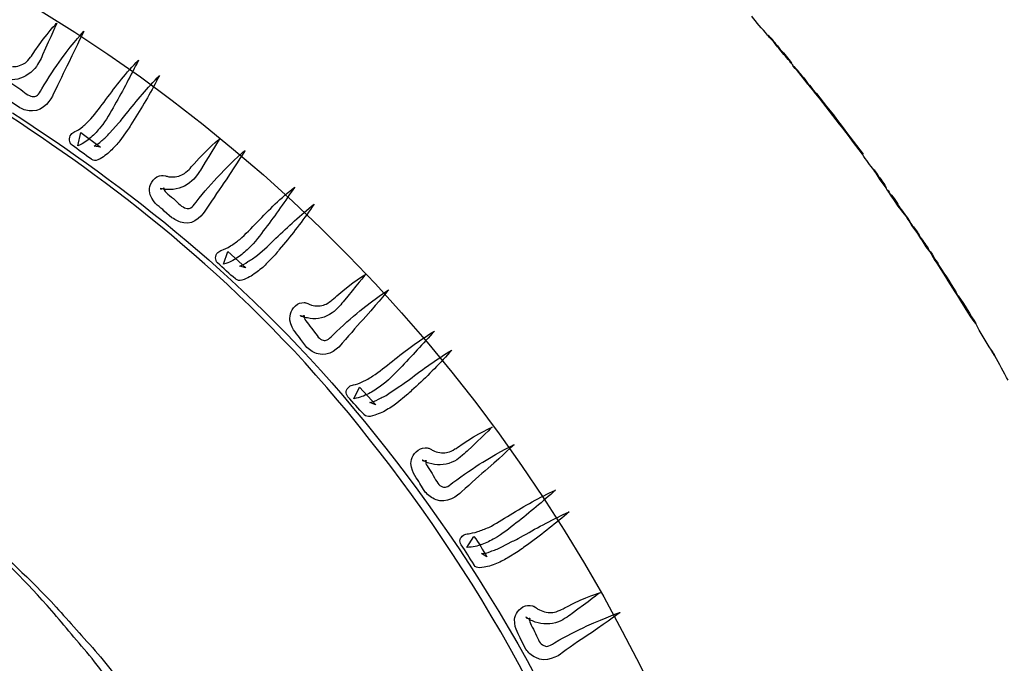
# Model space of a CAD drawing. Units: inches. Extents: x 3061 to 10240, y 4174 to 9386.
# Drawn here: x 7889 to 8137, y 8075 to 8237 of the extents above; entities that cross this region are included whole.
import ezdxf

# ---------------------------------------------------------------- set-up
doc = ezdxf.new("R2010")
doc.units = ezdxf.units.IN
doc.header["$MEASUREMENT"] = 0
doc.layers.add('Layer 1', color=7, linetype='Continuous')
doc.styles.get("Standard").update_dxf_attribs({"font": 'arial.ttf'})
doc.dimstyles.get("Standard").update_dxf_attribs({"dimtxt": 95, "dimasz": 90, "dimexe": 0.18, "dimexo": 0.0625, "dimgap": 50, "dimtad": 0, "dimdec": 4, "dimzin": 0, "dimdsep": 46, "dimtxsty": 'Standard', "dimcen": 0.09, "dimadec": 0, "dimazin": 0, "dimtfac": 1, "dimtdec": 4, "dimtofl": 0, "dimtmove": 0, "dimatfit": 3, "dimfxl": 0, "dimtolj": 1, "dimtzin": 0, "dimarcsym": 0})

# ---------------------------------------------------------------- blocks, each defined once
blk = doc.blocks.new('*D16')
at = {"color": 0, "lineweight": -2, "transparency": 16777216}
for p, q in [((4452.32, 8117.82), (4452.32, 7289.8)), ((8611.8, 8117.82), (8611.8, 7289.8)), ((4542.32, 7289.98), (6212.52, 7289.98)), ((8521.8, 7289.98), (6851.61, 7289.98))]:
    blk.add_line(p, q, dxfattribs=at)
at = {"color": 0, "transparency": 16777216}
for points in [[(4542.32, 7304.98), (4542.32, 7274.98), (4452.32, 7289.98)], [(8521.8, 7304.98), (8521.8, 7274.98), (8611.8, 7289.98)]]:
    blk.add_solid(points, dxfattribs=at)
at = {"layer": 'Defpoints', "color": 0, "transparency": 16777216}
for p in [(4452.32, 8117.88), (8611.8, 8117.88), (8611.8, 7289.98)]:
    blk.add_point(p, dxfattribs=at)
at = {"color": 0, "transparency": 16777216, "insert": (6532.06, 7289.98), "char_height": 95, "attachment_point": 5}
blk.add_mtext('\\A1;3985 mm', dxfattribs=at)
blk = doc.blocks.new('*D17')
at = {"color": 0, "lineweight": -2, "transparency": 16777216}
for p, q in [((7277.73, 9384.11), (8862.82, 9384.11)), ((8862.64, 9294.11), (8862.64, 8742.62)), ((8862.64, 7560.91), (8862.64, 8112.41)), ((7282.47, 7470.91), (8862.82, 7470.91))]:
    blk.add_line(p, q, dxfattribs=at)
at = {"color": 0, "transparency": 16777216}
for points in [[(8847.64, 9294.11), (8877.64, 9294.11), (8862.64, 9384.11)], [(8847.64, 7560.91), (8877.64, 7560.91), (8862.64, 7470.91)]]:
    blk.add_solid(points, dxfattribs=at)
at = {"layer": 'Defpoints', "color": 0, "transparency": 16777216}
for p in [(7277.67, 9384.11), (7282.41, 7470.91), (8862.64, 7470.91)]:
    blk.add_point(p, dxfattribs=at)
at = {"color": 0, "transparency": 16777216, "insert": (8862.64, 8427.51), "char_height": 95, "attachment_point": 5, "rotation": 90}
blk.add_mtext('\\A1;1850 mm', dxfattribs=at)

msp = doc.modelspace()

# ---------------------------------------------------------------- linework, layer by layer
msp.add_arc((7696.90706, 7900.89011), 561.79627, 25.8331969, 113.6123297)
at = {"layer": 'Layer 1'}
for points in [[(7801.23018, 8280.98233), (8015.17032, 8216.15181), (8135.57169, 7988.66448), (8070.18794, 7772.86854)], [(8076.97274, 8233.32816), (8075.56889, 8235.00794), (8074.16317, 8236.38197), (8073.03337, 8238.09251)], [(7892.69927, 8229.31877), (7895.71217, 8233.77172), (7898.21855, 8236.30387), (7898.21855, 8236.30387)], [(7898.21855, 8236.30387), (7898.21855, 8236.30387), (7896.72513, 8233.01209), (7894.65545, 8228.3408)], [(7899.40617, 8227.37167), (7902.5675, 8231.68495), (7905.00397, 8234.29562), (7905.00397, 8234.29562)], [(7905.00397, 8234.29562), (7905.00397, 8234.29562), (7903.47572, 8231.06507), (7901.24006, 8226.41123)], [(8078.92845, 8231.09747), (8078.37846, 8231.92244), (8077.52273, 8232.50319), (8076.97274, 8233.32816)], [(8077.1163, 8233.29367), (8077.94034, 8232.43794), (8078.52015, 8231.88795), (8079.07014, 8231.06298)], [(8079.07014, 8231.06298), (8078.52015, 8231.91871), (8077.69611, 8232.4687), (8077.1163, 8233.29367)], [(7891.62509, 8227.78205), (7891.81721, 8227.96541), (7892.38487, 8228.84724), (7892.69927, 8229.31877)], [(8080.05824, 8229.69268), (8079.78418, 8230.24266), (8079.2342, 8230.51765), (8078.92845, 8231.09747)], [(8079.08505, 8231.07043), (8079.66487, 8230.48969), (8079.9091, 8229.93971), (8080.21485, 8229.66471)], [(8080.21485, 8229.66471), (8079.9091, 8230.2147), (8079.35911, 8230.48969), (8079.08505, 8231.07043)], [(8082.86782, 8226.33312), (8082.04378, 8227.43215), (8080.91398, 8228.56288), (8080.05824, 8229.69268)], [(8082.9946, 8226.29956), (8082.16869, 8227.42936), (8081.03889, 8228.52932), (8080.18316, 8229.65912)], [(8080.18316, 8229.65912), (8081.31295, 8228.55915), (8082.16869, 8227.42936), (8082.9946, 8226.29956)], [(7890.32387, 8226.36755), (7890.68188, 8226.52467), (7891.21463, 8227.22323), (7891.62509, 8227.78205)], [(7894.65545, 8228.3408), (7894.34981, 8227.67723), (7894.2799, 8227.35421), (7893.65986, 8226.35009)], [(7894.45464, 8219.78407), (7896.07895, 8222.62178), (7897.86923, 8225.17138), (7899.40617, 8227.37167)], [(7910.59315, 8217.13848), (7913.1519, 8220.5437), (7915.71934, 8223.96645), (7918.76716, 8227.00497)], [(7918.76716, 8227.00497), (7916.83714, 8223.22428), (7914.88096, 8219.43482), (7912.76759, 8215.72397)], [(7892.20144, 8224.41175), (7890.79548, 8222.98855), (7888.89168, 8222.15032), (7886.97042, 8222.05426)], [(7887.11017, 8225.38965), (7888.28041, 8225.38965), (7889.51172, 8225.78258), (7890.32387, 8226.36755)], [(7893.65986, 8226.35009), (7893.24948, 8225.76512), (7893.03983, 8225.15385), (7892.20144, 8224.41175)], [(7901.24006, 8226.41123), (7900.00875, 8224.1498), (7898.77737, 8221.39069), (7897.32771, 8218.44816)], [(8083.4495, 8225.47738), (8083.4495, 8225.75237), (8083.17358, 8226.05813), (8082.86782, 8226.33312)], [(8087.11481, 8220.98709), (8085.98502, 8222.39281), (8084.85336, 8224.07259), (8083.4495, 8225.47738)], [(8083.5595, 8225.46247), (8084.96335, 8223.75099), (8086.3989, 8222.37697), (8087.22481, 8220.97218)], [(8087.22481, 8220.97218), (8086.09315, 8222.37697), (8084.96335, 8224.08751), (8083.5595, 8225.46247)], [(7886.09713, 8221.98443), (7886.21072, 8221.49544), (7887.88733, 8220.50878), (7889.17116, 8219.62694)], [(7915.70189, 8213.49753), (7918.33047, 8216.82415), (7921.09011, 8220.0897), (7924.0244, 8223.19805)], [(7924.0244, 8223.19805), (7922.14683, 8219.37368), (7919.98101, 8215.6629), (7917.7192, 8212.08302)], [(7889.17116, 8219.62694), (7890.56837, 8218.52676), (7891.43297, 8217.78459), (7892.38487, 8217.88065)], [(7892.38487, 8217.88065), (7893.20572, 8217.91557), (7893.48528, 8218.09892), (7894.45464, 8219.78407)], [(8087.38887, 8220.7121), (8087.38887, 8220.7121), (8087.11481, 8220.98709), (8087.11481, 8220.98709)], [(8087.22667, 8220.97497), (8087.22667, 8220.97497), (8087.50073, 8220.69998), (8087.50073, 8220.69998)], [(8087.50073, 8220.69998), (8087.50073, 8220.72981), (8087.50073, 8220.72981), (8087.22667, 8220.97497)], [(8100.8905, 8203.36245), (8096.40115, 8209.25753), (8092.18585, 8214.81702), (8087.38887, 8220.7121)], [(8087.49701, 8220.72142), (8092.29212, 8215.1004), (8096.50742, 8209.26685), (8100.99677, 8203.37084)], [(8100.99677, 8203.37084), (8096.50742, 8209.23609), (8092.26042, 8214.82541), (8087.49701, 8220.72142)], [(7897.32771, 8218.44816), (7896.96963, 8217.35675), (7894.90871, 8214.16979), (7892.14914, 8214.26585)], [(7906.81171, 8212.2926), (7908.12169, 8213.70703), (7909.29186, 8215.40095), (7910.59315, 8217.13848)], [(7888.93536, 8215.01679), (7888.93536, 8215.01679), (7886.82199, 8216.47491), (7886.82199, 8216.47491)], [(7892.14914, 8214.26585), (7890.88277, 8214.2397), (7889.93087, 8214.5278), (7888.93536, 8215.01679)], [(7912.76759, 8215.72397), (7911.71094, 8213.91661), (7910.71536, 8211.91713), (7909.23071, 8210.13592)], [(7974.23015, 8135.03737), (7945.75195, 8170.66135), (7913.66711, 8195.04808), (7886.49882, 8212.85134)], [(7887.08394, 8213.74195), (7914.42682, 8196.04352), (7946.73884, 8171.77899), (7975.59251, 8136.17239)], [(7904.75947, 8210.3455), (7905.47557, 8210.92178), (7906.13929, 8211.58535), (7906.81171, 8212.2926)], [(7913.76317, 8211.17496), (7914.15618, 8211.56789), (7914.28715, 8211.75993), (7914.69754, 8212.26637)], [(7914.69754, 8212.26637), (7914.69754, 8212.26637), (7915.70189, 8213.49753), (7915.70189, 8213.49753)], [(7917.7192, 8212.08302), (7917.7192, 8212.08302), (7916.88082, 8210.74712), (7916.88082, 8210.74712)], [(7902.77708, 8209.04451), (7903.15262, 8209.19294), (7904.12198, 8209.79537), (7904.75947, 8210.3455)], [(7909.23071, 8210.13592), (7908.4797, 8209.26277), (7907.75484, 8208.38094), (7906.81171, 8207.58639)], [(7911.58866, 8208.77379), (7911.58866, 8208.77379), (7913.76317, 8211.17496), (7913.76317, 8211.17496)], [(7915.95515, 8209.32392), (7915.95515, 8209.32392), (7914.08627, 8206.74816), (7914.08627, 8206.74816)], [(7916.88082, 8210.74712), (7916.61879, 8210.38911), (7916.25201, 8209.70808), (7915.95515, 8209.32392)], [(7902.06967, 8205.6742), (7901.28374, 8206.27663), (7901.17899, 8207.46411), (7901.80772, 8208.32849)], [(7901.80772, 8208.32849), (7902.06967, 8208.64289), (7902.42776, 8208.89607), (7902.77708, 8209.04451)], [(7903.54555, 8205.50831), (7903.54555, 8205.50831), (7904.26165, 8208.83493), (7904.26165, 8208.83493)], [(7906.81171, 8207.58639), (7905.86857, 8206.78308), (7905.07388, 8206.15442), (7903.54555, 8205.50831)], [(7904.26165, 8208.83493), (7904.26165, 8208.83493), (7909.17834, 8205.18522), (7909.17834, 8205.18522)], [(7907.62386, 8205.40349), (7907.94703, 8205.60437), (7908.94254, 8206.17188), (7909.52766, 8206.78308)], [(7909.52766, 8206.78308), (7910.21753, 8207.40296), (7910.92494, 8207.88318), (7911.58866, 8208.77379)], [(7914.08627, 8206.74816), (7913.53614, 8205.90124), (7912.54056, 8205.05424), (7911.71094, 8204.19863)], [(7932.78361, 8200.96799), (7936.31172, 8205.01932), (7939.14988, 8207.21092), (7939.14988, 8207.21092)], [(7939.14988, 8207.21092), (7939.14988, 8207.21092), (7937.27231, 8204.16364), (7934.62626, 8199.80667)], [(7906.92522, 8202.12924), (7905.28345, 8203.27303), (7903.65907, 8204.48673), (7902.06967, 8205.6742)], [(7909.17834, 8205.18522), (7909.17834, 8205.18522), (7907.62386, 8205.40349), (7907.62386, 8205.40349)], [(7911.71094, 8204.19863), (7911.28295, 8203.74456), (7910.84641, 8203.36032), (7910.33105, 8203.02854)], [(7939.21979, 8198.21758), (7942.87018, 8202.10302), (7945.61228, 8204.34706), (7945.61228, 8204.34706)], [(7945.61228, 8204.34706), (7945.61228, 8204.34706), (7943.62988, 8201.32593), (7940.80918, 8196.9515)], [(7907.06497, 8202.0681), (7907.06497, 8202.0681), (7906.92522, 8202.12924), (7906.92522, 8202.12924)], [(7908.51462, 8201.93712), (7907.99941, 8201.72762), (7907.45797, 8201.79746), (7907.06497, 8202.0681)], [(7910.33105, 8203.02854), (7909.78969, 8202.67937), (7909.40545, 8202.27768), (7908.51462, 8201.93712)], [(8103.70008, 8199.42214), (8102.84621, 8200.5827), (8101.71455, 8201.9269), (8100.8905, 8203.36245)], [(7929.97152, 8198.36601), (7930.40821, 8198.47953), (7930.98456, 8199.11695), (7931.50854, 8199.57094)], [(7931.50854, 8199.57094), (7931.70066, 8199.7456), (7932.35561, 8200.55761), (7932.78361, 8200.96799)], [(7934.62626, 8199.80667), (7934.18958, 8199.19555), (7934.0586, 8198.88115), (7933.36865, 8197.95563)], [(8104.83174, 8197.74236), (8104.52599, 8198.32217), (8104.00584, 8198.87216), (8103.70008, 8199.42214)], [(8103.78398, 8199.43706), (8104.08787, 8198.85631), (8104.63785, 8198.30633), (8104.91377, 8197.75634)], [(8104.91377, 8197.75634), (8104.63785, 8198.30633), (8104.08787, 8198.85631), (8103.78398, 8199.43706)], [(7921.70138, 8193.20573), (7921.37828, 8194.43689), (7921.47434, 8196.0609), (7922.96775, 8197.37935)], [(7922.96775, 8197.37935), (7923.27331, 8197.80719), (7924.83656, 8198.1652), (7924.80164, 8198.05169)], [(7924.80164, 8198.05169), (7924.80164, 8198.05169), (7924.95008, 8198.01677), (7924.95008, 8198.01677)], [(7924.95008, 8198.01677), (7924.95008, 8198.01677), (7925.01122, 8198.01677), (7925.01122, 8198.01677)], [(7925.01122, 8198.01677), (7925.01122, 8198.01677), (7925.55266, 8197.93817), (7925.55266, 8197.93817)], [(7925.55266, 8197.93817), (7925.55266, 8197.93817), (7925.76231, 8197.87703), (7925.76231, 8197.87703)], [(7925.76231, 8197.87703), (7926.0068, 8197.80719), (7926.30367, 8197.73736), (7926.62684, 8197.68498)], [(7926.62684, 8197.68498), (7927.85815, 8197.59769), (7929.15067, 8197.83342), (7929.97152, 8198.36601)], [(7933.36865, 8197.95563), (7932.87959, 8197.40557), (7932.5565, 8196.85552), (7931.58714, 8196.19195)], [(7933.28136, 8191.346), (7935.27245, 8193.97413), (7937.31599, 8196.23556), (7939.21979, 8198.21758)], [(7940.80918, 8196.9515), (7939.27216, 8194.86473), (7937.66531, 8192.24529), (7935.76151, 8189.52987)], [(8106.78558, 8194.96261), (8106.2356, 8195.78759), (8105.37986, 8196.64239), (8104.83174, 8197.74236)], [(8104.91564, 8197.75168), (8105.73968, 8196.89594), (8106.3195, 8195.79598), (8106.86948, 8194.97193)], [(8106.86948, 8194.97193), (8106.3195, 8195.79598), (8105.49545, 8196.65171), (8104.91564, 8197.75168)], [(7924.33004, 8194.68138), (7923.90212, 8194.62024), (7925.08105, 8194.6377), (7925.08105, 8194.85604)], [(7924.19906, 8194.75122), (7924.19906, 8194.75122), (7924.1816, 8194.75122), (7924.1816, 8194.75122)], [(7924.1816, 8194.75122), (7925.07236, 8194.56787), (7924.4261, 8194.7163), (7924.61822, 8194.68138)], [(7924.60952, 8194.6377), (7924.60952, 8194.6377), (7924.19906, 8194.75122), (7924.19906, 8194.75122)], [(7924.5047, 8194.68138), (7924.5047, 8194.68138), (7924.33004, 8194.68138), (7924.33004, 8194.68138)], [(7924.60076, 8194.68138), (7924.60076, 8194.68138), (7924.5047, 8194.68138), (7924.5047, 8194.68138)], [(7924.61822, 8194.68138), (7924.61822, 8194.68138), (7924.60076, 8194.68138), (7924.60076, 8194.68138)], [(7926.05041, 8194.48934), (7925.55266, 8194.46311), (7925.12474, 8194.53295), (7924.60952, 8194.6377)], [(7925.08105, 8194.85604), (7925.25571, 8194.99571), (7925.08105, 8194.78613), (7925.19464, 8194.48934)], [(7925.19464, 8194.48934), (7925.25571, 8194.00035), (7926.79273, 8192.87395), (7927.99789, 8191.80876)], [(7931.58714, 8196.19195), (7929.98898, 8194.94333), (7928.02404, 8194.38451), (7926.05041, 8194.48934)], [(7948.66002, 8186.34292), (7951.57686, 8189.39013), (7954.6422, 8192.48979), (7958.07418, 8195.11792)], [(7958.07418, 8195.11792), (7955.63771, 8191.62541), (7953.23616, 8188.10667), (7950.64249, 8184.7276)], [(8107.06151, 8194.38187), (8107.06151, 8194.68762), (8106.78558, 8194.68762), (8106.78558, 8194.96261)], [(8107.3654, 8193.83282), (8107.3654, 8194.10688), (8107.3654, 8194.10688), (8107.06151, 8194.38187)], [(8107.15472, 8194.39399), (8107.45861, 8194.11899), (8107.73454, 8194.11899), (8107.45861, 8193.81324)], [(8107.45861, 8193.81324), (8107.45861, 8194.11899), (8107.45861, 8194.11899), (8107.15472, 8194.39399)], [(7925.25571, 8189.03219), (7924.23398, 8190.19344), (7922.70565, 8190.68243), (7921.70138, 8193.20573)], [(7927.99789, 8191.80876), (7929.26419, 8190.60383), (7930.07635, 8189.83543), (7930.97587, 8189.75683)], [(8107.64132, 8193.55782), (8107.64132, 8193.55782), (8107.3654, 8193.83282), (8107.3654, 8193.83282)], [(8107.45116, 8193.82909), (8107.45116, 8193.82909), (8107.72522, 8193.5541), (8107.72522, 8193.5541)], [(8107.72522, 8193.5541), (8107.72522, 8193.5541), (8107.45116, 8193.82909), (8107.45116, 8193.82909)], [(8110.17684, 8189.89158), (8109.3211, 8191.05307), (8108.46536, 8192.42709), (8107.64132, 8193.55782)], [(8110.25514, 8189.90742), (8109.42923, 8191.03722), (8108.5735, 8192.44201), (8107.71962, 8193.54198)], [(8107.71962, 8193.54198), (8108.84942, 8192.44201), (8109.67346, 8191.03722), (8110.25514, 8189.90742)], [(7935.76151, 8189.52987), (7935.27245, 8188.421), (7932.80976, 8185.51346), (7930.1724, 8186.13334)], [(7930.97587, 8189.75683), (7931.75303, 8189.66085), (7932.09366, 8189.75683), (7933.28136, 8191.346)], [(7953.32353, 8182.23914), (7956.40618, 8185.19036), (7959.56751, 8188.0979), (7962.92973, 8190.82209)], [(7962.92973, 8190.82209), (7960.49326, 8187.23352), (7957.9432, 8183.9156), (7955.21848, 8180.65881)], [(8113.26234, 8185.43205), (8112.43643, 8187.11276), (8111.30664, 8188.51755), (8110.17684, 8189.89158)], [(8110.25514, 8189.90742), (8111.38494, 8188.5017), (8112.51473, 8186.82192), (8113.37047, 8185.44696)], [(8113.37047, 8185.44696), (8112.51473, 8187.12768), (8111.38494, 8188.53247), (8110.25514, 8189.90742)], [(7927.17697, 8187.39942), (7927.17697, 8187.39942), (7925.25571, 8189.03219), (7925.25571, 8189.03219)], [(7930.1724, 8186.13334), (7928.95855, 8186.29923), (7928.14632, 8186.79691), (7927.17697, 8187.39942)], [(7944.23246, 8181.97718), (7945.7258, 8183.26072), (7947.14053, 8184.81489), (7948.66002, 8186.34292)], [(7950.64249, 8184.7276), (7949.37619, 8183.07737), (7948.14481, 8181.21763), (7946.40698, 8179.66346)], [(8115.24601, 8182.6523), (8114.6662, 8183.75227), (8113.84215, 8184.60801), (8113.26234, 8185.43205)], [(8115.29821, 8182.64391), (8114.74823, 8183.77371), (8113.89249, 8184.59868), (8113.34251, 8185.42273)], [(8113.34251, 8185.42273), (8114.19824, 8184.59868), (8114.74823, 8183.77371), (8115.29821, 8182.64391)], [(7941.94443, 8180.32703), (7942.70421, 8180.8247), (7943.51637, 8181.38345), (7944.23246, 8181.97718)], [(7952.19697, 8181.14772), (7952.19697, 8181.14772), (7953.32353, 8182.23914), (7953.32353, 8182.23914)], [(8117.50747, 8179.29274), (8116.65173, 8180.39271), (8116.07192, 8181.5225), (8115.24601, 8182.6523)], [(8117.56526, 8179.28622), (8116.73935, 8180.41601), (8116.15954, 8181.51598), (8115.3038, 8182.64578)], [(8115.3038, 8182.64578), (8116.15954, 8181.51598), (8116.98358, 8180.41601), (8117.56526, 8179.28622)], [(7939.75246, 8179.26176), (7940.2066, 8179.36659), (7941.20211, 8179.82927), (7941.94443, 8180.32703)], [(7946.40698, 8179.66346), (7945.55114, 8178.85138), (7944.70407, 8178.05683), (7943.69979, 8177.42818)], [(7948.66879, 8178.03937), (7948.66879, 8178.03937), (7951.1141, 8180.11745), (7951.1141, 8180.11745)], [(7951.1141, 8180.11745), (7951.55071, 8180.47546), (7951.69914, 8180.68496), (7952.19697, 8181.14772)], [(7955.21848, 8180.65881), (7955.21848, 8180.65881), (7954.17929, 8179.4102), (7954.17929, 8179.4102)], [(7938.65212, 8176.06612), (7937.97094, 8176.72092), (7938.03209, 8177.91716), (7938.74818, 8178.69425)], [(7938.74818, 8178.69425), (7938.98398, 8178.96489), (7939.39437, 8179.14824), (7939.75246, 8179.26176)], [(7940.16292, 8175.74302), (7940.16292, 8175.74302), (7941.26325, 8178.92128), (7941.26325, 8178.92128)], [(7943.69979, 8177.42818), (7942.62561, 8176.72969), (7941.76108, 8176.1621), (7940.16292, 8175.74302)], [(7941.26325, 8178.92128), (7941.26325, 8178.92128), (7945.8044, 8174.83496), (7945.8044, 8174.83496)], [(7946.29346, 8176.37168), (7947.07939, 8176.90427), (7947.85663, 8177.25359), (7948.66879, 8178.03937)], [(7953.12264, 8178.1092), (7953.12264, 8178.1092), (7950.88699, 8175.80417), (7950.88699, 8175.80417)], [(7954.17929, 8179.4102), (7953.94349, 8179.05219), (7953.42828, 8178.49337), (7953.12264, 8178.1092)], [(8118.91319, 8177.06298), (8118.33151, 8177.88795), (8118.08728, 8178.74276), (8117.50747, 8179.29274)], [(8117.56526, 8179.28622), (8118.14508, 8178.70547), (8118.69506, 8177.88049), (8118.96912, 8177.05552)], [(8118.96912, 8177.05552), (8118.38931, 8177.88049), (8118.14508, 8178.70547), (8117.56526, 8179.28622)], [(8120.04298, 8175.35243), (8119.73723, 8175.93225), (8119.18725, 8176.48223), (8118.91319, 8177.06298)], [(8120.10078, 8175.36455), (8119.79503, 8175.94437), (8119.27487, 8176.49435), (8118.96912, 8177.04433)], [(8118.96912, 8177.04433), (8119.5191, 8176.49435), (8119.79503, 8175.94437), (8120.10078, 8175.36455)], [(7943.1932, 8172.02348), (7941.62126, 8173.34185), (7940.14546, 8174.68653), (7938.65212, 8176.06612)], [(7944.23246, 8175.20166), (7944.55563, 8175.37632), (7945.69088, 8175.80417), (7946.29346, 8176.37168)], [(7945.8044, 8174.83496), (7945.8044, 8174.83496), (7944.23246, 8175.20166), (7944.23246, 8175.20166)], [(7950.88699, 8175.80417), (7950.26695, 8175.01831), (7949.14908, 8174.26745), (7948.24963, 8173.56889)], [(8124.80827, 8167.8074), (8123.12849, 8170.31216), (8121.72277, 8172.84768), (8120.04298, 8175.35243)], [(8124.87538, 8167.80181), (8123.16391, 8170.3364), (8121.75819, 8172.87191), (8120.07841, 8175.37667)], [(8120.07841, 8175.37667), (8121.78988, 8172.87191), (8123.46966, 8170.3364), (8124.87538, 8167.80181)], [(7943.23696, 8171.96234), (7943.23696, 8171.96234), (7943.1932, 8172.02348), (7943.1932, 8172.02348)], [(7946.69516, 8172.53861), (7946.09258, 8172.2592), (7945.67342, 8171.94488), (7944.73022, 8171.69169)], [(7948.24963, 8173.56889), (7947.73442, 8173.18473), (7947.23667, 8172.82672), (7946.69516, 8172.53861)], [(7968.66727, 8167.78003), (7972.72812, 8171.35991), (7975.82831, 8173.11489), (7975.82831, 8173.11489)], [(7975.82831, 8173.11489), (7975.82831, 8173.11489), (7973.55781, 8170.30334), (7970.25666, 8166.28692)], [(7944.73022, 8171.69169), (7944.215, 8171.55195), (7943.62988, 8171.64801), (7943.23696, 8171.96234)], [(7967.25261, 8166.56633), (7967.4971, 8166.73222), (7968.24812, 8167.43079), (7968.66727, 8167.78003)], [(7974.47472, 8163.99934), (7978.6404, 8167.43948), (7981.71436, 8169.32544), (7981.71436, 8169.32544)], [(7981.71436, 8169.32544), (7981.71436, 8169.32544), (7979.37395, 8166.60125), (7975.93314, 8162.59352)], [(8129.32745, 8160.81236), (8127.61784, 8163.04212), (8126.21212, 8165.57764), (8124.80827, 8167.8074)], [(8129.37779, 8160.82168), (8127.66632, 8163.05144), (8126.2606, 8165.58603), (8124.88657, 8167.81579)], [(8124.88657, 8167.81579), (8126.53652, 8165.5562), (8127.94038, 8163.05144), (8129.37779, 8160.82168)], [(7956.84287, 8161.64185), (7956.77296, 8162.99522), (7957.1485, 8164.57562), (7958.77289, 8165.68449)], [(7958.77289, 8165.68449), (7959.13967, 8166.07734), (7960.66785, 8166.17348), (7960.63293, 8166.07734)], [(7960.63293, 8166.07734), (7960.63293, 8166.07734), (7960.78144, 8166.04243), (7960.78144, 8166.04243)], [(7960.78144, 8166.04243), (7960.78144, 8166.04243), (7960.84258, 8165.99882), (7960.84258, 8165.99882)], [(7960.84258, 8165.99882), (7960.84258, 8165.99882), (7961.3491, 8165.86784), (7961.3491, 8165.86784)], [(7961.3491, 8165.86784), (7961.3491, 8165.86784), (7961.49754, 8165.75433), (7961.49754, 8165.75433)], [(7961.49754, 8165.75433), (7961.72457, 8165.65827), (7961.99529, 8165.50983), (7962.29223, 8165.44869)], [(7962.29223, 8165.44869), (7963.43625, 8165.12567), (7964.67632, 8165.18674), (7965.63691, 8165.59712)], [(7965.63691, 8165.59712), (7966.00369, 8165.62335), (7966.69364, 8166.18217), (7967.25261, 8166.56633)], [(7968.74587, 8164.60177), (7968.24812, 8164.14778), (7967.85519, 8163.64133), (7966.82461, 8163.07374)], [(7970.25666, 8166.28692), (7969.74145, 8165.71941), (7969.57556, 8165.44), (7968.74587, 8164.60177)], [(7959.63742, 8162.68089), (7959.25319, 8162.68089), (7960.37098, 8162.54992), (7960.37098, 8162.8031)], [(7959.49768, 8162.78564), (7959.49768, 8162.78564), (7959.49768, 8162.82056), (7959.49768, 8162.82056)], [(7959.49768, 8162.82056), (7960.36229, 8162.48008), (7959.74225, 8162.72458), (7959.9256, 8162.65467)], [(7959.87322, 8162.60229), (7959.87322, 8162.60229), (7959.49768, 8162.78564), (7959.49768, 8162.78564)], [(7959.81208, 8162.68089), (7959.81208, 8162.68089), (7959.63742, 8162.68089), (7959.63742, 8162.68089)], [(7959.88192, 8162.65467), (7959.88192, 8162.65467), (7959.81208, 8162.68089), (7959.81208, 8162.68089)], [(7961.23551, 8162.22682), (7960.78144, 8162.28796), (7960.35352, 8162.41894), (7959.87322, 8162.60229)], [(7959.9256, 8162.65467), (7959.9256, 8162.65467), (7959.88192, 8162.65467), (7959.88192, 8162.65467)], [(7960.37098, 8162.8031), (7960.56317, 8162.90793), (7960.38844, 8162.65467), (7960.43212, 8162.37526)], [(7960.43212, 8162.37526), (7960.43212, 8161.87758), (7961.70711, 8160.46315), (7962.64155, 8159.20576)], [(7966.82461, 8163.07374), (7965.08679, 8162.08716), (7963.10446, 8161.79029), (7961.23551, 8162.22682)], [(7967.70668, 8157.95722), (7970.04716, 8160.27972), (7972.39626, 8162.30542), (7974.47472, 8163.99934)], [(7975.93314, 8162.59352), (7974.1254, 8160.70756), (7972.23906, 8158.35015), (7970.01217, 8155.87914)], [(7959.61996, 8156.80467), (7958.78158, 8158.14927), (7957.46291, 8158.91766), (7956.84287, 8161.64185)], [(8133.26869, 8154.12307), (8131.86297, 8156.32207), (8130.45912, 8158.58259), (8129.32745, 8160.81236)], [(7962.64155, 8159.20576), (7963.7245, 8157.73888), (7964.30078, 8156.7959), (7965.20907, 8156.63877)], [(7965.20907, 8156.63877), (7965.96877, 8156.47288), (7966.34432, 8156.54272), (7967.70668, 8157.95722)], [(7982.64003, 8151.36498), (7986.00225, 8154.01064), (7989.39931, 8156.69984), (7993.18952, 8158.88275)], [(7993.18952, 8158.88275), (7990.33375, 8155.7394), (7987.49559, 8152.6049), (7984.49146, 8149.54016)], [(7961.13076, 8154.81388), (7961.13076, 8154.81388), (7959.61996, 8156.80467), (7959.61996, 8156.80467)], [(7963.97769, 8153.1811), (7962.80744, 8153.46051), (7961.99529, 8154.00188), (7961.13076, 8154.81388)], [(7970.01217, 8155.87914), (7969.43582, 8154.8488), (7966.5452, 8152.29927), (7963.97769, 8153.1811)], [(7986.91923, 8146.79851), (7990.33375, 8149.40918), (7993.87931, 8151.88011), (7997.54717, 8154.15031)], [(7997.54717, 8154.15031), (7994.73515, 8150.93721), (7991.75725, 8147.91607), (7988.63084, 8145.0173)], [(8134.12443, 8152.68752), (8133.81868, 8153.26826), (8133.54275, 8153.54325), (8133.26869, 8154.12307)], [(8133.3153, 8154.08019), (8133.58936, 8153.49944), (8133.89511, 8153.25521), (8134.13934, 8152.67447)], [(8134.13934, 8152.67447), (8133.89511, 8153.25521), (8133.58936, 8153.49944), (8133.3153, 8154.08019)], [(8137.48399, 8146.54821), (8136.35419, 8148.50298), (8135.2244, 8150.76351), (8134.12443, 8152.68752)], [(7977.70596, 8147.63674), (7979.36519, 8148.7107), (7980.90213, 8150.0466), (7982.64003, 8151.36498)], [(7975.18205, 8146.231), (7976.03789, 8146.61516), (7976.88504, 8147.11284), (7977.70596, 8147.63674)], [(7984.49146, 8149.54016), (7982.99812, 8148.05582), (7981.55716, 8146.37943), (7979.65336, 8145.04352)], [(7971.41821, 8142.43278), (7970.79818, 8143.14003), (7970.92915, 8144.2839), (7971.74131, 8144.94747)], [(7971.74131, 8144.94747), (7972.09939, 8145.24433), (7972.49232, 8145.37531), (7972.8591, 8145.41892)], [(7972.8591, 8145.41892), (7973.3307, 8145.48006), (7974.39612, 8145.82061), (7975.18205, 8146.231)], [(7972.90278, 8141.9351), (7972.90278, 8141.9351), (7974.36989, 8144.85141), (7974.36989, 8144.85141)], [(7974.36989, 8144.85141), (7974.36989, 8144.85141), (7978.45697, 8140.37223), (7978.45697, 8140.37223)], [(7979.65336, 8145.04352), (7978.68401, 8144.36242), (7977.70596, 8143.70762), (7976.61432, 8143.16626)], [(7981.71436, 8143.2274), (7981.71436, 8143.2274), (7984.36917, 8144.99107), (7984.36917, 8144.99107)], [(7984.36917, 8144.99107), (7984.85823, 8145.28794), (7985.12019, 8145.4626), (7985.61794, 8145.83807)], [(7985.61794, 8145.83807), (7985.61794, 8145.83807), (7986.91923, 8146.79851), (7986.91923, 8146.79851)], [(7988.63084, 8145.0173), (7988.63084, 8145.0173), (7987.46059, 8143.95203), (7987.46059, 8143.95203)], [(7975.50522, 8137.97983), (7974.09048, 8139.46417), (7972.72812, 8140.90483), (7971.41821, 8142.43278)], [(7976.61432, 8143.16626), (7975.49653, 8142.63366), (7974.5184, 8142.17959), (7972.90278, 8141.9351)], [(7979.1643, 8141.81289), (7979.97653, 8142.27565), (7980.78861, 8142.52014), (7981.71436, 8143.2274)], [(7986.1856, 8142.8257), (7986.1856, 8142.8257), (7983.74913, 8140.81753), (7983.74913, 8140.81753)], [(7987.46059, 8143.95203), (7987.16373, 8143.63771), (7986.5786, 8143.14003), (7986.1856, 8142.8257)], [(7976.91995, 8140.93974), (7977.2955, 8141.0358), (7978.41329, 8141.35882), (7979.1643, 8141.81289)], [(7978.45697, 8140.37223), (7978.45697, 8140.37223), (7976.91995, 8140.93974), (7976.91995, 8140.93974)], [(7983.74913, 8140.81753), (7982.99812, 8140.10151), (7981.78427, 8139.50778), (7980.77992, 8138.87043)], [(7758.04574, 8138.4775), (7893.98303, 8097.31778), (7970.51, 7952.77848), (7928.94979, 7815.66973)], [(7975.56636, 8137.86631), (7975.56636, 8137.86631), (7975.50522, 8137.97983), (7975.50522, 8137.97983)], [(7977.01601, 8137.43846), (7976.43089, 8137.37732), (7975.92437, 8137.55198), (7975.56636, 8137.86631)], [(7979.05955, 8138.09327), (7978.47443, 8137.875), (7977.98537, 8137.62182), (7977.01601, 8137.43846)], [(7980.77992, 8138.87043), (7980.24725, 8138.57356), (7979.74942, 8138.30284), (7979.05955, 8138.09327)], [(8045.10694, 8001.0805), (8029.38758, 8054.79599), (8002.85686, 8099.88477), (7974.23015, 8135.03737)], [(7975.59251, 8136.17239), (8004.59477, 8101.02863), (8031.62324, 8055.90487), (8047.84905, 8001.86636)], [(7999.95748, 8130.33116), (8004.4288, 8133.41328), (8007.71234, 8134.7928), (8007.71234, 8134.7928)], [(8007.71234, 8134.7928), (8007.71234, 8134.7928), (8005.13613, 8132.27819), (8001.39844, 8128.70707)], [(7998.3594, 8129.29212), (7998.60389, 8129.40564), (7999.45973, 8129.99061), (7999.95748, 8130.33116)], [(8005.35447, 8126.00034), (8009.94807, 8128.86427), (8013.24038, 8130.36607), (8013.24038, 8130.36607)], [(8013.24038, 8130.36607), (8013.24038, 8130.36607), (8010.5768, 8127.94744), (8006.71683, 8124.44617)], [(7987.30347, 8125.6511), (7987.39953, 8126.91717), (7987.9322, 8128.47135), (7989.67887, 8129.34449)], [(7989.67887, 8129.34449), (7990.11548, 8129.66751), (7991.66996, 8129.64136), (7991.64373, 8129.52784)], [(7991.64373, 8129.52784), (7991.64373, 8129.52784), (7991.77471, 8129.4667), (7991.77471, 8129.4667)], [(7991.77471, 8129.4667), (7991.77471, 8129.4667), (7991.81839, 8129.4667), (7991.81839, 8129.4667)], [(7991.81839, 8129.4667), (7991.81839, 8129.4667), (7992.31615, 8129.21352), (7992.31615, 8129.21352)], [(7992.31615, 8129.21352), (7992.31615, 8129.21352), (7992.46465, 8129.15238), (7992.46465, 8129.15238)], [(7992.46465, 8129.15238), (7992.70915, 8128.96033), (7993.00609, 8128.82928), (7993.21567, 8128.72453)], [(7993.21567, 8128.72453), (7994.34223, 8128.29669), (7995.66959, 8128.20063), (7996.6128, 8128.48004)], [(7996.6128, 8128.48004), (7997.03195, 8128.48004), (7997.74805, 8128.9428), (7998.3594, 8129.29212)], [(8001.39844, 8128.70707), (8000.83086, 8128.2094), (8000.60375, 8127.95621), (7999.71299, 8127.24896)], [(7989.53036, 8120.58688), (7988.91032, 8122.00139), (7987.60034, 8122.8833), (7987.30347, 8125.6511)], [(7990.28145, 8126.36712), (7989.88837, 8126.43695), (7990.96255, 8126.15754), (7990.96255, 8126.36712)], [(7990.15916, 8126.49802), (7990.15916, 8126.49802), (7990.11548, 8126.49802), (7990.11548, 8126.49802)], [(7990.11548, 8126.49802), (7990.95379, 8126.11386), (7990.35121, 8126.39327), (7990.51717, 8126.29721)], [(7990.52594, 8126.29721), (7990.52594, 8126.29721), (7990.15916, 8126.49802), (7990.15916, 8126.49802)], [(7990.41242, 8126.32343), (7990.41242, 8126.32343), (7990.28145, 8126.36712), (7990.28145, 8126.36712)], [(7990.51717, 8126.32343), (7990.51717, 8126.32343), (7990.41242, 8126.32343), (7990.41242, 8126.32343)], [(7990.51717, 8126.29721), (7990.51717, 8126.29721), (7990.51717, 8126.32343), (7990.51717, 8126.32343)], [(7991.82708, 8125.7297), (7991.35548, 8125.87813), (7990.96255, 8126.07025), (7990.52594, 8126.29721)], [(7991.015, 8125.99165), (7990.92764, 8125.4852), (7992.09788, 8123.92226), (7992.90996, 8122.61258)], [(7990.96255, 8126.36712), (7991.2245, 8126.48056), (7991.015, 8126.2536), (7991.015, 8125.99165)], [(7997.55601, 8125.9392), (7995.70451, 8125.16211), (7993.66105, 8125.12719), (7991.82708, 8125.7297)], [(7999.71299, 8127.24896), (7999.08418, 8126.82111), (7998.65634, 8126.36712), (7997.55601, 8125.9392)], [(7997.87033, 8120.84014), (8000.499, 8122.83961), (8003.06644, 8124.55968), (8005.35447, 8126.00034)], [(7992.90996, 8122.61258), (7993.80079, 8121.04964), (7994.25486, 8120.09797), (7995.22422, 8119.8011)], [(8006.71683, 8124.44617), (8004.69075, 8122.82216), (8002.49878, 8120.6917), (7999.98371, 8118.54379)], [(7990.91018, 8118.45642), (7990.91018, 8118.45642), (7989.53036, 8120.58688), (7989.53036, 8120.58688)], [(7995.22422, 8119.8011), (7995.9753, 8119.5566), (7996.36831, 8119.60898), (7997.87033, 8120.84014)], [(7993.60867, 8116.553), (7992.42097, 8116.98085), (7991.64373, 8117.61827), (7990.91018, 8118.45642)], [(7999.98371, 8118.54379), (7999.26761, 8117.56582), (7996.08875, 8115.38299), (7993.60867, 8116.553)], [(8012.24479, 8112.71994), (8015.89519, 8114.9726), (8019.63287, 8117.20788), (8023.67627, 8118.94541)], [(8023.67627, 8118.94541), (8020.42757, 8116.15139), (8017.17018, 8113.31368), (8013.75559, 8110.69424)], [(8006.8565, 8109.58536), (8008.62932, 8110.43229), (8010.33231, 8111.61976), (8012.24479, 8112.71994)], [(8015.58079, 8107.52474), (8019.32724, 8109.67266), (8023.15229, 8111.72459), (8027.08209, 8113.48826)], [(8027.08209, 8113.48826), (8023.80724, 8110.66801), (8020.42757, 8108.00496), (8016.97806, 8105.49035)], [(8013.75559, 8110.69424), (8012.10505, 8109.39332), (8010.39337, 8107.90898), (8008.30623, 8106.8088)], [(7999.91387, 8105.24586), (7999.3549, 8106.02294), (7999.64316, 8107.11436), (8000.51645, 8107.64703)], [(8000.51645, 8107.64703), (8000.92684, 8107.90021), (8001.32861, 8108.00496), (8001.7303, 8108.00496)], [(8001.7303, 8108.00496), (8002.20191, 8108.04865), (8003.31093, 8108.26691), (8004.13185, 8108.52887)], [(8004.13185, 8108.52887), (8005.05753, 8108.82573), (8005.92213, 8109.2012), (8006.8565, 8109.58536)], [(7896.97839, 8088.6213), (7890.56837, 8096.06047), (7884.23701, 8101.8581), (7879.38146, 8106.97469)], [(7879.80069, 8107.52474), (7884.79591, 8102.49552), (7891.35437, 8096.86378), (7898.06127, 8089.57305)], [(8003.15381, 8100.21655), (8002.00971, 8101.84933), (8001.13649, 8103.61308), (7999.91387, 8105.24586)], [(8001.32861, 8104.57359), (8001.32861, 8104.57359), (8003.14504, 8107.28902), (8003.14504, 8107.28902)], [(8005.12744, 8105.31569), (8003.95719, 8104.92276), (8002.98784, 8104.57359), (8001.32861, 8104.57359)], [(8003.14504, 8107.28902), (8004.43749, 8105.72608), (8005.32832, 8103.89249), (8006.40243, 8102.18988)], [(8008.30623, 8106.8088), (8007.3281, 8106.24129), (8006.27138, 8105.71738), (8005.12744, 8105.31569)], [(8010.00914, 8104.64343), (8010.00914, 8104.64343), (8012.86483, 8106.08409), (8012.86483, 8106.08409)], [(8012.86483, 8106.08409), (8013.36259, 8106.30235), (8013.64207, 8106.44202), (8014.22719, 8106.76511)], [(8014.22719, 8106.76511), (8014.22719, 8106.76511), (8015.58079, 8107.52474), (8015.58079, 8107.52474)], [(8016.97806, 8105.49035), (8016.97806, 8105.49035), (8015.64193, 8104.53868), (8015.64193, 8104.53868)], [(8005.05753, 8102.98443), (8005.35447, 8103.04557), (8006.58585, 8103.17654), (8007.3281, 8103.54325)], [(8006.40243, 8102.18988), (8006.40243, 8102.18988), (8005.05753, 8102.98443), (8005.05753, 8102.98443)], [(8007.3281, 8103.54325), (8008.21017, 8103.89249), (8009.01355, 8104.04092), (8010.00914, 8104.64343)], [(8014.23588, 8103.55194), (8014.23588, 8103.55194), (8011.48501, 8101.88425), (8011.48501, 8101.88425)], [(8015.64193, 8104.53868), (8015.28384, 8104.29411), (8014.68134, 8103.83142), (8014.23588, 8103.55194)], [(8003.21487, 8100.08565), (8003.21487, 8100.08565), (8003.15381, 8100.21655), (8003.15381, 8100.21655)], [(8008.35868, 8100.33007), (8007.81716, 8100.12057), (8007.21458, 8099.9023), (8006.58585, 8099.76256)], [(8011.48501, 8101.88425), (8010.69032, 8101.26436), (8009.44155, 8100.81906), (8008.35868, 8100.33007)], [(8004.48994, 8099.457), (8003.95719, 8099.41331), (8003.45944, 8099.64904), (8003.21487, 8100.08565)], [(8006.58585, 8099.76256), (8005.98328, 8099.61412), (8005.44184, 8099.457), (8004.48994, 8099.457)], [(8026.5232, 8089.63419), (8031.42236, 8092.19249), (8034.8544, 8093.17039), (8034.8544, 8093.17039)], [(8034.8544, 8093.17039), (8034.8544, 8093.17039), (8031.96379, 8090.9701), (8027.81565, 8087.90536)], [(7907.10865, 8076.63313), (7903.53686, 8080.84166), (7900.15726, 8084.83185), (7896.97839, 8088.6213)], [(7898.06127, 8089.57305), (7901.36234, 8085.87965), (7904.84677, 8081.9593), (7908.5583, 8077.8206)], [(8013.36259, 8086.48216), (8013.52855, 8087.72201), (8014.25334, 8089.20627), (8016.12222, 8089.88738)], [(8016.12222, 8089.88738), (8016.55883, 8090.11441), (8018.10462, 8089.90484), (8018.0697, 8089.80878)], [(8018.0697, 8089.80878), (8018.0697, 8089.80878), (8018.20068, 8089.77386), (8018.20068, 8089.77386)], [(8018.20068, 8089.77386), (8018.20068, 8089.77386), (8018.3055, 8089.71279), (8018.3055, 8089.71279)], [(8018.3055, 8089.71279), (8018.3055, 8089.71279), (8018.71589, 8089.45953), (8018.71589, 8089.45953)], [(8018.71589, 8089.45953), (8018.71589, 8089.45953), (8018.88178, 8089.30241), (8018.88178, 8089.30241)], [(8018.88178, 8089.30241), (8019.07398, 8089.15397), (8019.35339, 8088.97931), (8019.63287, 8088.87449)], [(8019.63287, 8088.87449), (8020.68952, 8088.27206), (8021.98205, 8088.06248), (8023.00378, 8088.21092)], [(8023.00378, 8088.21092), (8023.41424, 8088.16731), (8024.17402, 8088.52524), (8024.8552, 8088.80465)], [(8024.8552, 8088.80465), (8025.09977, 8088.8658), (8026.02537, 8089.40716), (8026.5232, 8089.63419)], [(8027.81565, 8087.90536), (8027.18692, 8087.47751), (8026.93366, 8087.23302), (8025.95553, 8086.66551)], [(8031.57087, 8084.81446), (8036.45257, 8087.08459), (8039.9283, 8088.21968), (8039.9283, 8088.21968)], [(8039.9283, 8088.21968), (8039.9283, 8088.21968), (8036.98531, 8086.12415), (8032.70611, 8083.12055)], [(8015.03066, 8081.2695), (8014.48914, 8082.72762), (8013.30144, 8083.71428), (8013.36259, 8086.48216)], [(8016.34049, 8086.87501), (8015.97371, 8086.93615), (8017.02175, 8086.56076), (8017.09158, 8086.77026)], [(8016.23582, 8086.98853), (8016.23582, 8086.98853), (8016.21828, 8087.02344), (8016.21828, 8087.02344)], [(8016.21828, 8087.02344), (8017.03044, 8086.51707), (8016.45408, 8086.87501), (8016.60259, 8086.77026)], [(8016.55883, 8086.77026), (8016.55883, 8086.77026), (8016.23582, 8086.98853), (8016.23582, 8086.98853)], [(8016.47154, 8086.81394), (8016.47154, 8086.81394), (8016.34049, 8086.87501), (8016.34049, 8086.87501)], [(8016.55883, 8086.77026), (8016.55883, 8086.77026), (8016.47154, 8086.81394), (8016.47154, 8086.81394)], [(8017.89497, 8086.063), (8017.41467, 8086.23766), (8017.03044, 8086.49092), (8016.55883, 8086.77026)], [(8016.60259, 8086.77026), (8016.60259, 8086.77026), (8016.55883, 8086.77026), (8016.55883, 8086.77026)], [(8017.05666, 8086.37741), (8016.97806, 8085.93203), (8017.94742, 8084.30802), (8018.65475, 8082.91097)], [(8017.09158, 8086.77026), (8017.30985, 8086.84009), (8017.05666, 8086.66551), (8017.05666, 8086.37741)], [(8023.68496, 8085.63524), (8021.69387, 8085.06765), (8019.64164, 8085.28592), (8017.89497, 8086.063)], [(8025.95553, 8086.66551), (8025.27435, 8086.3075), (8024.80275, 8085.92334), (8023.68496, 8085.63524)], [(8018.65475, 8082.91097), (8019.3447, 8081.27827), (8019.72893, 8080.25669), (8020.68083, 8079.90737)], [(8023.44047, 8080.58847), (8026.26994, 8082.27363), (8029.09941, 8083.64445), (8031.57087, 8084.81446)], [(8032.70611, 8083.12055), (8030.50537, 8081.77595), (8028.06022, 8079.9249), (8025.35295, 8078.09124)], [(8016.16591, 8079.01676), (8016.16591, 8079.01676), (8015.03066, 8081.2695), (8015.03066, 8081.2695)], [(8020.68083, 8079.90737), (8021.37078, 8079.54943), (8021.7637, 8079.54943), (8023.44047, 8080.58847)], [(8018.68097, 8076.85147), (8017.51073, 8077.42767), (8016.81209, 8078.09124), (8016.16591, 8079.01676)], [(8025.35295, 8078.09124), (8024.48842, 8077.24432), (8021.0826, 8075.44565), (8018.68097, 8076.85147)], [(7917.43102, 8062.72407), (7913.82431, 8067.58741), (7910.49702, 8072.31108), (7907.10865, 8076.63313)], [(7908.5583, 8077.8206), (7912.13009, 8073.60338), (7915.50977, 8068.81857), (7919.23876, 8064.0163)]]:
    msp.add_open_spline(points, degree=3, dxfattribs=at)
for points in [[(7956.24906, 7890.20954), (7956.24906, 7739.26142), (7833.84784, 7616.87366), (7682.86359, 7616.87366), (7531.87942, 7616.87366), (7409.47821, 7739.26142), (7409.47821, 7890.20954), (7409.47821, 8041.17497), (7531.87942, 8163.55396), (7682.86359, 8163.55396), (7833.84784, 8163.55396), (7956.24906, 8041.17497), (7956.24906, 7890.20954)], [(7682.8549, 8163.53658), (7833.83907, 8163.53658), (7956.24029, 8041.15758), (7956.24029, 7890.20077), (7956.24029, 7739.24396), (7833.83907, 7616.87366), (7682.8549, 7616.87366), (7531.87066, 7616.87366), (7409.47821, 7739.24396), (7409.47821, 7890.20077), (7409.47821, 8041.15758), (7531.87066, 8163.53658), (7682.8549, 8163.53658)]]:
    msp.add_open_spline(points, degree=3, knots=[0, 0, 0, 0, 1, 1, 1, 2, 2, 2, 3, 3, 3, 4, 4, 4, 4], dxfattribs=at)

# ---------------------------------------------------------------- dimensions: what is measured, and where the dimension line sits
dim = msp.add_linear_dim(base=(8862.64485, 7470.90984), p1=(7277.66831, 9384.11309), p2=(7282.41074, 7470.90984), angle=90, text='1850 mm', dimstyle='Standard')
dim.commit()
dim.dimension.update_dxf_attribs({"geometry": '*D17', "text_midpoint": (8862.64485, 8427.51147)})
dim = msp.add_linear_dim(base=(8611.80291, 7289.97876), p1=(4452.32207, 8117.87998), p2=(8611.80291, 8117.87998), text='3985 mm', dimstyle='Standard')
dim.commit()
dim.dimension.update_dxf_attribs({"geometry": '*D16', "text_midpoint": (6532.06249, 7289.97876)})

doc.saveas('drawing.dxf')
